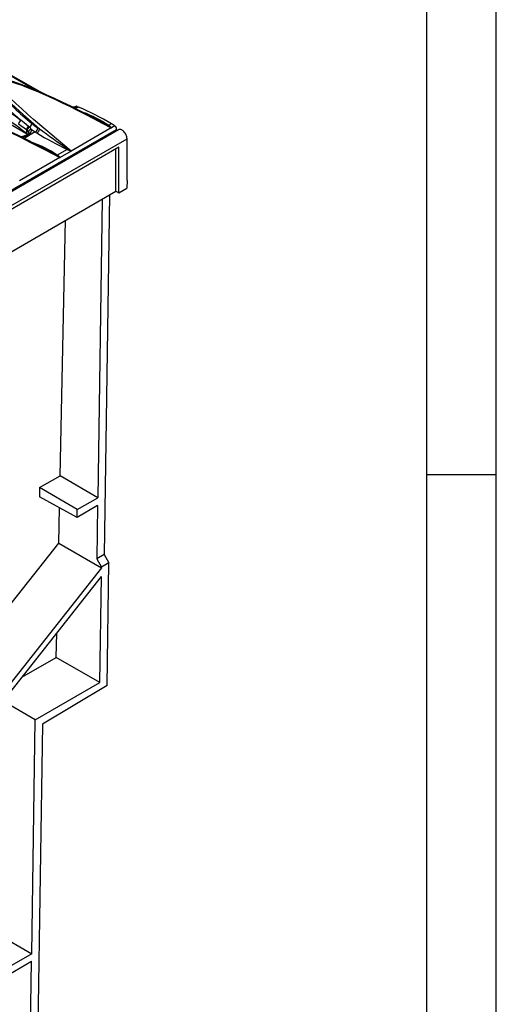
# Model space of a CAD drawing. Units: millimetres. Extents: x 56 to 3304, y 56 to 2320.
# Drawn here: x 3140 to 3304, y 1806 to 2144 of the extents above; entities that cross this region are included whole.
import ezdxf

# ---------------------------------------------------------------- set-up
doc = ezdxf.new("R2010")
doc.units = ezdxf.units.MM
doc.header["$LTSCALE"] = 8
doc.layers.add('HAURATON_FRAME_LOGO', color=1, linetype='Continuous')
doc.layers.add('HAURATON_PRODUCT_CONTOUR', color=7, linetype='Continuous', lineweight=25)

msp = doc.modelspace()

# ---------------------------------------------------------------- linework, layer by layer
at = {"layer": 'HAURATON_FRAME_LOGO'}
for p, q in [((3304, 304), (3304, 2320)), ((3280, 2296), (3280, 304)), ((3304, 1988), (3280, 1988))]:
    msp.add_line(p, q, dxfattribs=at)
at = {"layer": 'HAURATON_PRODUCT_CONTOUR'}
for p, q in [((3143.05, 2104.86), (3129.24, 2112.83)), ((3160.53, 2114.28), (3159.55, 2113.71)), ((2821.64, 1903.43), (3173.54, 2106.57)), ((3174.27, 2106.47), (2822.13, 1903.18)), ((3139.97, 2108.54), (3142.71, 2106.54)), ((3140.43, 2106.97), (3142.71, 2105.29)), ((3142.71, 2106.54), (3142.71, 2105.29)), ((3142.71, 2106.54), (3142.93, 2106.35)), ((3143.66, 2107.39), (3143.37, 2107.64)), ((3147.1, 2106.83), (3146.55, 2107.17)), ((3171.76, 2107.11), (3158, 2099.17)), ((3171.89, 2108.52), (3170.88, 2107.95)), ((3171.86, 2107.12), (3170.88, 2107.95)), ((3173.05, 2107.81), (3171.86, 2107.12)), ((3173.54, 2106.04), (3173.56, 2106.92)), ((2825.06, 1900.09), (3177.2, 2103.38)), ((3145.7, 2105.72), (3141.87, 2103.51)), ((3142.71, 2105.29), (3142.96, 2105.07)), ((3142.96, 2105.07), (3143.11, 2104.9)), ((3145.7, 2105.72), (3146.24, 2105.39)), ((3177.2, 2089.03), (3177.2, 2103.38)), ((3174.38, 2100.46), (3134.86, 2077.65)), ((3156.63, 2099.71), (3153.21, 2097.74)), ((3156.63, 2099.71), (3157.98, 2099.11)), ((3173.32, 2085.33), (3173.32, 2099.85)), ((3174.38, 2084.84), (3174.38, 2100.46)), ((3154.08, 2096.9), (3140.32, 2088.96)), ((3154.18, 2096.91), (3153.21, 2097.74)), ((3157.98, 2099.11), (3154.18, 2096.91)), ((3177.2, 2089.03), (3177.16, 2086.45)), ((3174.38, 2084.84), (3177.16, 2086.45)), ((3134.86, 2063.12), (3173.32, 2085.33)), ((3168.64, 2082.63), (3167.11, 1980.15)), ((3171.2, 2084.11), (3169.35, 1960.63)), ((3173.32, 2085.33), (3174.38, 2084.84)), ((3154.22, 1987.69), (3156.08, 2075.38)), ((3147.13, 1983.6), (3154.22, 1987.69)), ((3167.11, 1980.15), (3154.22, 1987.69)), ((3147.13, 1983.6), (3147.11, 1980.45)), ((3160.02, 1976.06), (3147.13, 1983.6)), ((3160.02, 1973.41), (3147.11, 1980.45)), ((3160.02, 1976.06), (3167.11, 1980.15)), ((3167.07, 1977.48), (3160.02, 1973.41)), ((3167.07, 1977.48), (3166.79, 1959.15)), ((3153.73, 1964.49), (3153.99, 1976.7)), ((3160.02, 1973.41), (3160.02, 1976.06)), ((3116.8, 1917.94), (3153.73, 1964.49)), ((3153.73, 1964.49), (3168.42, 1956.13)), ((3169.35, 1960.63), (3166.79, 1959.15)), ((3169.35, 1960.63), (3170.95, 1957.79)), ((3166.79, 1959.15), (3168.42, 1956.33)), ((3170.95, 1957.79), (3168.42, 1956.33)), ((3170.32, 1915.66), (3170.95, 1957.79)), ((3168.42, 1956.13), (3116.8, 1890.68)), ((3168.42, 1956.13), (3168.42, 1956.33)), ((3116.8, 1887.67), (3168.37, 1953.07)), ((3167.82, 1916.7), (3168.37, 1953.07)), ((3152.9, 1925.32), (3153.08, 1933.68)), ((3141.12, 1918.52), (3152.9, 1925.32)), ((3167.82, 1916.7), (3152.9, 1925.32)), ((3145.67, 1903.91), (3167.82, 1916.7)), ((3170.32, 1915.66), (3148.16, 1902.42)), ((3145.67, 1903.91), (3134.63, 1910.28)), ((3144.46, 1823.6), (3145.67, 1903.91)), ((3148.16, 1902.42), (3144.92, 1686.5)), ((3122.88, 1836.07), (3144.46, 1823.6)), ((3144.46, 1823.6), (3116.8, 1807.63)), ((3116.8, 1805.04), (3144.43, 1820.99)), ((3142.94, 1722.04), (3144.43, 1820.99))]:
    msp.add_line(p, q, dxfattribs=at)
at = {"layer": 'HAURATON_PRODUCT_CONTOUR', "flags": 128}
for points in [[(3148.21, 2119.05), (3144.73, 2120.99), (3140.97, 2123.11), (3137.24, 2125.22), (3133.53, 2127.32), (3129.84, 2129.41), (3126.19, 2131.5), (3122.56, 2133.58), (3118.96, 2135.65), (3115.39, 2137.71), (3111.85, 2139.76), (3108.34, 2141.8), (3104.86, 2143.84), (3101.4, 2145.87), (3097.96, 2147.9), (3094.55, 2149.92), (3091.17, 2151.93), (3087.81, 2153.94), (3084.93, 2155.66)], [(3145.69, 2120.13), (3145.53, 2120.22), (3138.78, 2124.01), (3132.1, 2127.79), (3125.51, 2131.55), (3121.28, 2133.97), (3117.09, 2136.39), (3112.85, 2138.84), (3108.65, 2141.28), (3104.49, 2143.72), (3100.36, 2146.14), (3096.27, 2148.55), (3092.22, 2150.96), (3088.21, 2153.35), (3086.74, 2154.23)], [(3137.01, 2123.09), (3138.24, 2122.72), (3139.59, 2122.28), (3141.07, 2121.75), (3142.67, 2121.14), (3144.4, 2120.44), (3146.26, 2119.67), (3148.24, 2118.81), (3150.35, 2117.87), (3152.59, 2116.84), (3154.95, 2115.72), (3157.44, 2114.52), (3160.05, 2113.22), (3162.79, 2111.83), (3165.65, 2110.35), (3168.64, 2108.78), (3171.76, 2107.11)], [(3166.76, 2110.02), (3164.29, 2111.31), (3160.99, 2113), (3157.86, 2114.55), (3154.88, 2115.99), (3152.07, 2117.31), (3149.71, 2118.39), (3147.58, 2119.33), (3145.6, 2120.17), (3143.71, 2120.94), (3142.15, 2121.55), (3140.79, 2122.05), (3139.53, 2122.49), (3138.37, 2122.87), (3137.44, 2123.16), (3137.21, 2123.22)], [(3132.93, 2120.34), (3133.66, 2119.4), (3134.47, 2118.47), (3135.32, 2117.56), (3136.21, 2116.65), (3137.48, 2115.41), (3138.79, 2114.17), (3141.49, 2111.72), (3144.27, 2109.27), (3147.1, 2106.83)], [(3158, 2099.17), (3153.64, 2102.8), (3149.34, 2106.41), (3145.13, 2110.02), (3143.06, 2111.83), (3141.03, 2113.64), (3139.04, 2115.48), (3137.12, 2117.33), (3135.88, 2118.59), (3134.72, 2119.86), (3133.68, 2121.17)], [(3119.33, 2112.89), (3120.91, 2112.41), (3122.44, 2111.89), (3123.95, 2111.33), (3126.45, 2110.35), (3128.91, 2109.33), (3131.33, 2108.26), (3134.2, 2106.96), (3137.04, 2105.63), (3140.58, 2103.9), (3144.1, 2102.14), (3149.11, 2099.55), (3154.08, 2096.9)], [(3149.09, 2099.82), (3146.62, 2101.11), (3143.31, 2102.79), (3140.18, 2104.35), (3137.2, 2105.79), (3134.4, 2107.1), (3132.04, 2108.18), (3129.9, 2109.12), (3127.92, 2109.96), (3126.03, 2110.73), (3124.47, 2111.34), (3123.11, 2111.85), (3121.85, 2112.29), (3120.69, 2112.67), (3119.76, 2112.95), (3119.53, 2113.01)], [(3140.43, 2106.97), (3139.12, 2107.92), (3136.48, 2109.75), (3133.83, 2111.5), (3132.32, 2112.45), (3131.3, 2113.06), (3130.61, 2113.45), (3130.16, 2113.7), (3129.85, 2113.85), (3129.64, 2113.95), (3129.5, 2114.01), (3129.41, 2114.04), (3129.35, 2114.05), (3129.31, 2114.06), (3129.27, 2114.06), (3129.25, 2114.05), (3129.24, 2114.04), (3129.24, 2114.03)], [(3143.37, 2107.64), (3141.87, 2108.82), (3140.76, 2109.71)], [(3141, 2103.94), (3141.48, 2104.02), (3142.11, 2104.18), (3142.67, 2104.39), (3143.19, 2104.65), (3143.57, 2104.89), (3143.89, 2105.17), (3144.16, 2105.5), (3144.33, 2105.85), (3144.4, 2106.23), (3144.33, 2106.63)], [(3144.33, 2106.63), (3145.02, 2106.15), (3145.7, 2105.72)], [(3170.62, 2107.87), (3171.76, 2107.14), (3171.81, 2107.11)], [(3171.81, 2107.11), (3171.76, 2107.11), (3171.76, 2107.11)], [(3177.2, 2103.38), (3177.18, 2103.68), (3177.12, 2104), (3177.03, 2104.33), (3176.9, 2104.66), (3176.74, 2104.98), (3176.55, 2105.29), (3176.34, 2105.58), (3176.11, 2105.84), (3175.87, 2106.07), (3175.62, 2106.26), (3175.36, 2106.41), (3175.11, 2106.51), (3174.87, 2106.57), (3174.63, 2106.58), (3174.42, 2106.53), (3174.27, 2106.47)], [(3143.43, 2105.36), (3143.42, 2105.31), (3143.4, 2105.25), (3143.36, 2105.17), (3143.27, 2105.06), (3143.17, 2104.95), (3143.02, 2104.83), (3142.83, 2104.7), (3142.59, 2104.57), (3142.33, 2104.45), (3142.03, 2104.33), (3141.7, 2104.24), (3141.35, 2104.15), (3140.98, 2104.09), (3140.74, 2104.07)], [(3156.82, 2099.9), (3156.72, 2099.8), (3156.63, 2099.71)], [(3158, 2099.13), (3157.94, 2099.17), (3156.82, 2099.9)], [(3158, 2099.17), (3158, 2099.16), (3158, 2099.13)], [(3152.94, 2097.67), (3154.08, 2096.94), (3154.13, 2096.9)], [(3154.13, 2096.9), (3154.09, 2096.9), (3154.08, 2096.9)]]:
    msp.add_lwpolyline(points, dxfattribs=at)
at = {"layer": 'HAURATON_PRODUCT_CONTOUR'}
for centre, radius, start, end in [((2921.33, 1808.27), 372.84, 53.9477, 66.0576), ((3196.67, 2173.8), 83.45, 220.1905, 231.3129), ((3184.29, 2161.99), 68.03, 219.5067, 230.2176), ((3158.02, 2119.42), 5.16, 274.4165, 288.6712), ((3157.96, 2120.13), 6.03, 276.8044, 290.4554), ((3159.84, 2114.12), 0.43, 57.242, 112.261), ((3166.82, 2128.85), 15.88, 244.828, 246.6307), ((3117.49, 2015.21), 108.01, 59.7618, 66.5211), ((3141.47, 2108.37), 1.51, 118.0421, 173.9061), ((3149.72, 2077.35), 37.2, 55.3186, 70.5786), ((3140.21, 2057.95), 58.45, 58.6487, 62.9796), ((3144.2, 2106.39), 1.5, 123.6862, 174.2835), ((3144.28, 2106.17), 1.36, 116.9948, 172.6379), ((3141.63, 2105.02), 1.86, 21.4103, 45.8328), ((3144.41, 2105.59), 1.05, 93.9251, 174.185), ((3142.83, 2108.87), 1.7, 299.5472, 353.2213), ((3140.43, 2103.85), 4.79, 35.534, 47.6551), ((3154.29, 2119.84), 14.85, 228.8043, 238.5967), ((3145.02, 2107.09), 1.53, 296.1479, 2.6594), ((3145.57, 2106.76), 1.53, 295.9202, 2.5827), ((3288.19, 2294.42), 234.73, 233.0534, 235.9666), ((3170.47, 2108.9), 1.04, 278.3157, 293.4772), ((3171.82, 2107.19), 0.0846, 266.0929, 298.727), ((3159.42, 2087.05), 24.83, 56.6946, 59.8471), ((3172.07, 2106.54), 1.6, 21.6206, 52.2869), ((3169.92, 2106.96), 3.64, 353.8732, 2.6716), ((3142.68, 2105.4), 0.744, 356.8014, 23.2959), ((3208.13, 2206.34), 118.42, 238.4903, 244.2163), ((3131.54, 2066.16), 38.3, 55.5381, 70.359), ((3122.53, 2047.75), 58.45, 58.6487, 62.9796), ((3152.79, 2098.69), 1.04, 278.3157, 293.4772), ((3154.14, 2096.99), 0.0846, 266.0929, 298.727), ((3157.96, 2099.14), 0.0374, 295.6213, 352.141)]:
    msp.add_arc(centre, radius, start, end, dxfattribs=at)
msp.add_ellipse((3173.66, 2126.71), major_axis=(0.36, 23.6), ratio=0.014851, start_param=3.644609, end_param=3.690478, dxfattribs=at)

doc.saveas('drawing.dxf')
